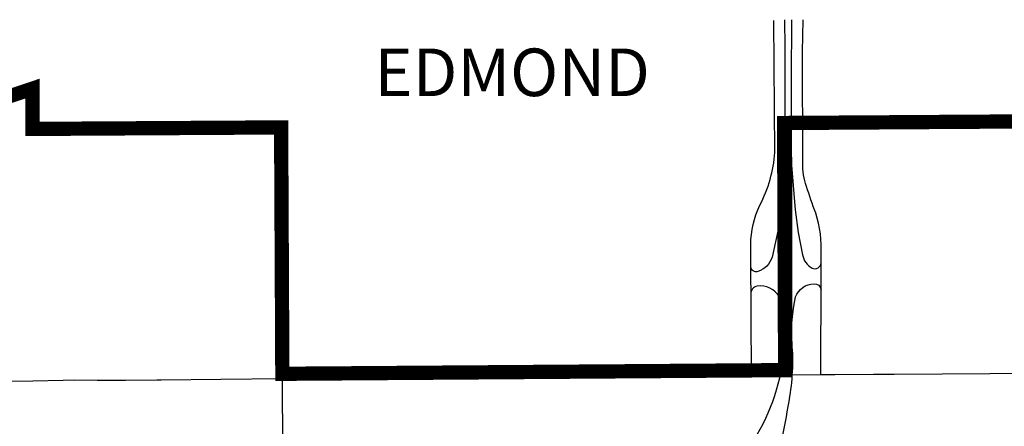
# Paper-space layout 'D color' of a CAD drawing. Units: feet. Extents: x -0.2 to 33.8, y -0.3 to 21.7.
# Drawn here: x 17.3 to 17.9, y 18 to 18.3 of the extents above; entities that cross this region are included whole.
import ezdxf
from ezdxf.enums import TextEntityAlignment as Align

# ---------------------------------------------------------------- set-up
doc = ezdxf.new("R2010")
doc.units = ezdxf.units.FT
doc.header["$MEASUREMENT"] = 0
doc.linetypes.add('CENTER', pattern=[2, 1.25, -0.25, 0.25, -0.25])
for name, color, linetype in [('CITY-NAME', 7, 'Continuous'), ('CITY_LIMITS', 7, 'Continuous'), ('HIGHWAY', 192, 'Continuous'), ('SECTION_LINE', 250, 'Continuous'), ('WARD-LINE', 251, 'Continuous')]:
    doc.layers.add(name, color=color, linetype=linetype)
doc.styles.add('ARIAL', font='arial.ttf')

psp = doc.layouts.new('D color')

# ---------------------------------------------------------------- linework, layer by layer
at = {"layer": 'CITY_LIMITS', "linetype": 'CENTER', "ltscale": 1000, "const_width": 0.00911}
psp.add_lwpolyline([(16.62718, 18.01805), (16.7167, 18.01714), (16.71574, 18.1294), (16.78693, 18.1294), (16.78659, 18.17406), (17.10747, 18.18174), (17.10744, 18.18482), (17.1868, 18.18531), (17.22619, 18.18555), (17.2262, 18.1886), (17.23623, 18.18858), (17.24264, 18.19515), (17.24829, 18.20556), (17.26615, 18.21154), (17.26616, 18.18579), (17.42488, 18.18676), (17.42491, 18.18069), (17.42566, 18.02942), (17.74655, 18.03177), (17.74589, 18.18958), (18.71101, 18.19599)], dxfattribs=at)
at = {"layer": 'HIGHWAY'}
for points in [[(17.44963, 17.40504), (17.50262, 17.50802), (17.53889, 17.57923), (17.57887, 17.65547), (17.6057, 17.70528), (17.6251, 17.7478, 0.045503), (17.63555, 17.79127, -0.029965), (17.64263, 17.82537, -0.051707), (17.65999, 17.86867, 0.003361), (17.68681, 17.91659), (17.72662, 17.98726, 0.123383), (17.74603, 18.04614), (17.74688, 18.1251), (17.74654, 18.23809), (17.74637, 18.25556)], [(17.45574, 17.40473), (17.50598, 17.50315), (17.54647, 17.58128), (17.58072, 17.64876), (17.61987, 17.72231), (17.63891, 17.75988), (17.66929, 17.81962), (17.71803, 17.91525), (17.72819, 17.9349), (17.73898, 17.96337, 0.020379), (17.7496, 18.01493, 0.065162), (17.75077, 18.05127), (17.75077, 18.11832), (17.75059, 18.21752), (17.75076, 18.25538)], [(17.76939, 18.0289), (17.76952, 18.09175), (17.76952, 18.10527, 0.092006), (17.76608, 18.13209, -0.01626), (17.76025, 18.14905, -0.093607), (17.75787, 18.16402), (17.7576, 18.23511), (17.758, 18.25547)], [(17.72512, 18.02858), (17.72458, 18.10539), (17.72458, 18.11183, -0.107679), (17.73041, 18.13701, 0.104252), (17.73996, 18.17079), (17.7393, 18.25501)], [(17.74676, 18.16269), (17.7442, 18.13487), (17.74287, 18.12533), (17.73823, 18.10387, -0.232504), (17.72922, 18.09472, -0.484421), (17.72464, 18.09764, -1.372711)], [(17.75069, 18.16269), (17.75294, 18.13421), (17.7548, 18.11963), (17.75771, 18.10546, 0.241477), (17.76381, 18.09698, 0.545677), (17.76952, 18.10029, 0.925348)], [(17.75077, 18.06193), (17.75188, 18.07133), (17.75308, 18.07849, -0.297616), (17.765, 18.08697, -0.391323), (17.7695, 18.08313, -0.695835)], [(17.7462, 18.06246, 0.14434), (17.74287, 18.07849, 0.310013), (17.72869, 18.08538, 0.406194), (17.72476, 18.08021, 0.365334)]]:
    psp.add_lwpolyline(points, format="xyb", dxfattribs=at)
at = {"layer": 'SECTION_LINE'}
for p, q in [((17.26644, 18.02489), (17.28568, 18.02546)), ((17.3865, 18.02602), (17.42568, 18.02638)), ((17.42568, 18.02638), (17.48309, 18.0268)), ((17.4263, 17.9462), (17.42568, 18.02638)), ((17.74656, 18.02873), (17.76903, 18.0289))]:
    psp.add_line(p, q, dxfattribs=at)
for points in [[(17.42513, 18.13656), (17.42507, 18.14666), (17.42498, 18.16672), (17.42494, 18.17674)], [(17.42568, 18.02638), (17.42518, 18.12662), (17.42513, 18.13656)], [(17.76903, 18.0289), (17.77834, 18.02897), (17.80291, 18.02914), (17.80595, 18.02917), (17.81623, 18.02924), (17.90773, 18.02991), (17.92919, 18.03007), (17.97387, 18.03647), (18.06889, 18.03715), (18.07044, 18.03717)], [(17.22671, 18.02452), (17.24638, 18.02471), (17.26644, 18.02489)], [(17.28568, 18.02546), (17.29287, 18.02566), (17.3074, 18.02546), (17.31509, 18.02535), (17.32563, 18.02545)], [(17.32563, 18.02545), (17.34546, 18.02563), (17.34841, 18.02566), (17.3865, 18.02602)], [(17.48309, 18.0268), (17.50921, 18.02699), (17.55964, 18.02736)], [(17.55964, 18.02736), (17.58612, 18.02756), (17.60488, 18.0277)], [(17.60488, 18.0277), (17.60605, 18.0277), (17.62597, 18.02785), (17.66812, 18.02816)], [(17.66812, 18.02816), (17.72649, 18.02859), (17.74656, 18.02873)]]:
    psp.add_lwpolyline(points, dxfattribs=at)
at = {"layer": 'WARD-LINE', "const_width": 0.00911}
psp.add_lwpolyline([(18.71101, 18.19599), (17.74589, 18.18958), (17.74655, 18.03177), (17.42566, 18.02942), (17.42488, 18.18676), (17.26616, 18.18579), (17.26615, 18.21154), (17.24829, 18.20556), (17.24264, 18.19515), (17.23623, 18.18858), (17.2262, 18.1886), (17.22619, 18.18555), (17.10744, 18.18482), (16.78659, 18.17406), (16.78693, 18.1294), (16.71574, 18.1294), (16.7167, 18.01714), (16.6275, 18.01804), (16.41391, 18.01965), (16.14519, 18.01951), (16.14782, 17.69724), (16.14795, 17.51853)], dxfattribs=at)

# ---------------------------------------------------------------- texts
at = {"layer": 'CITY-NAME', "style": 'ARIAL'}
psp.add_text('EDMOND', height=0.030375, dxfattribs=at).set_placement((17.57235, 18.218), align=Align.MIDDLE)

doc.saveas('drawing.dxf')
